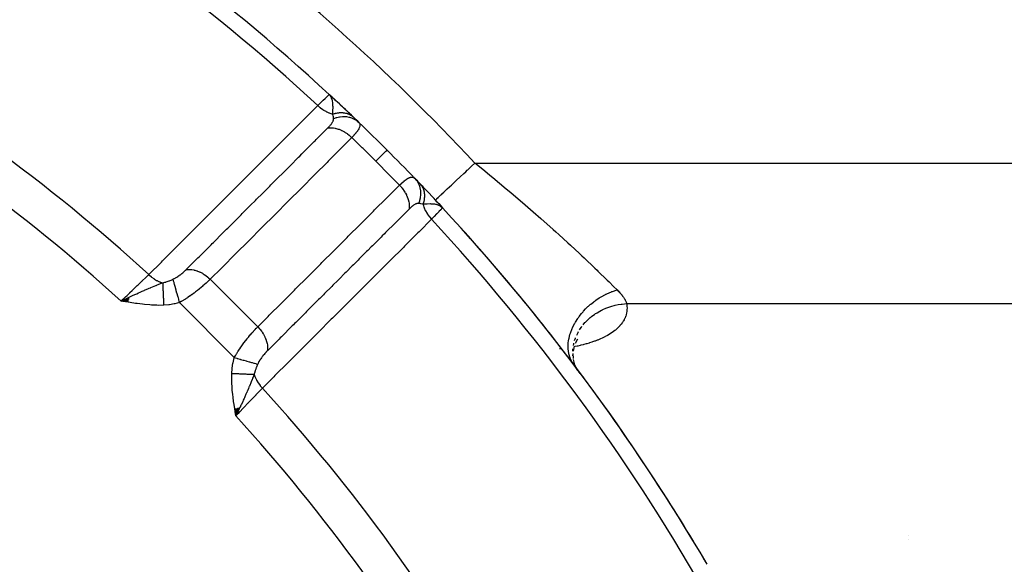
# Model space of a CAD drawing. Units: millimetres. Extents: x -303 to 494, y -360 to 360.
# Drawn here: x -181 to -145, y 26 to 46 of the extents above; entities that cross this region are included whole.
import ezdxf

# ---------------------------------------------------------------- set-up
doc = ezdxf.new("R2010")
doc.units = ezdxf.units.MM
doc.linetypes.add('DASHED', pattern=[9.652, 8.128, -1.524])
doc.layers.add('nevidi', color=4, linetype='DASHED')

msp = doc.modelspace()

# ---------------------------------------------------------------- linework, layer by layer
at = {"color": 2}
for p, q in [((-169.896, 43.291), (-169.894, 43.293)), ((-169.747, 43.156), (-169.894, 43.293)), ((-169.779, 43.184), (-169.894, 43.293)), ((-169.785, 43.188), (-169.894, 43.293)), ((-169.775, 43.177), (-169.894, 43.293)), ((-169.779, 43.179), (-169.894, 43.293)), ((-169.784, 43.182), (-169.894, 43.293)), ((-169.876, 43.274), (-169.894, 43.293)), ((-169.877, 43.274), (-169.894, 43.293)), ((-169.878, 43.275), (-169.894, 43.293)), ((-169.879, 43.275), (-169.894, 43.293)), ((-169.88, 43.276), (-169.886, 43.282)), ((-169.879, 43.275), (-169.884, 43.281)), ((-169.788, 43.185), (-169.874, 43.272)), ((-169.792, 43.188), (-169.871, 43.269)), ((-169.801, 43.193), (-169.865, 43.262)), ((-169.797, 43.19), (-169.863, 43.26)), ((-169.805, 43.195), (-169.859, 43.254)), ((-169.81, 43.197), (-169.853, 43.247)), ((-169.819, 43.202), (-169.848, 43.237)), ((-169.815, 43.2), (-169.846, 43.236)), ((-169.824, 43.204), (-169.834, 43.218)), ((-169.767, 43.171), (-169.775, 43.179)), ((-169.759, 43.165), (-169.767, 43.173)), ((-165.845, 39.254), (-165.707, 39.106)), ((-165.842, 39.25), (-165.707, 39.106)), ((-165.838, 39.247), (-165.707, 39.106)), ((-165.833, 39.242), (-165.707, 39.106)), ((-165.832, 39.238), (-165.707, 39.106)), ((-165.829, 39.234), (-165.707, 39.106)), ((-165.827, 39.229), (-165.707, 39.106)), ((-165.826, 39.232), (-165.707, 39.106)), ((-165.824, 39.232), (-165.707, 39.106)), ((-165.824, 39.225), (-165.707, 39.106)), ((-165.823, 39.229), (-165.707, 39.106)), ((-165.818, 39.217), (-165.707, 39.106)), ((-165.815, 39.212), (-165.707, 39.106)), ((-165.813, 39.208), (-165.707, 39.106)), ((-165.811, 39.211), (-165.707, 39.106)), ((-165.81, 39.204), (-165.707, 39.106)), ((-165.808, 39.199), (-165.707, 39.106)), ((-165.805, 39.195), (-165.707, 39.106)), ((-165.803, 39.19), (-165.707, 39.106)), ((-165.8, 39.186), (-165.764, 39.154)), ((-165.798, 39.181), (-165.775, 39.162)), ((-165.796, 39.176), (-165.784, 39.167)), ((-177.295, 35.789), (-177.587, 35.656)), ((-177.296, 35.781), (-177.587, 35.656)), ((-177.297, 35.773), (-177.587, 35.656)), ((-177.299, 35.765), (-177.587, 35.656)), ((-177.3, 35.757), (-177.587, 35.656)), ((-177.301, 35.749), (-177.587, 35.656)), ((-177.303, 35.741), (-177.587, 35.656)), ((-177.304, 35.732), (-177.587, 35.656)), ((-177.305, 35.724), (-177.587, 35.656)), ((-177.307, 35.716), (-177.587, 35.656)), ((-177.308, 35.708), (-177.587, 35.656)), ((-177.309, 35.7), (-177.587, 35.656)), ((-177.311, 35.692), (-177.587, 35.656)), ((-177.312, 35.683), (-177.587, 35.656)), ((-177.313, 35.675), (-177.587, 35.656)), ((-177.315, 35.667), (-177.587, 35.656)), ((-177.316, 35.659), (-177.587, 35.656)), ((-177.317, 35.651), (-177.587, 35.656)), ((-177.319, 35.642), (-177.587, 35.656)), ((-177.32, 35.634), (-177.587, 35.656)), ((-177.321, 35.626), (-177.587, 35.656)), ((-177.323, 35.618), (-177.587, 35.656)), ((-160.723, 34.247), (-160.803, 34.089)), ((-160.844, 33.984), (-160.88, 33.801)), ((-160.892, 33.718), (-160.882, 33.535)), ((-160.884, 33.498), (-160.829, 33.305)), ((-160.88, 33.501), (-160.879, 33.479)), ((-160.899, 33.376), (-160.793, 33.223)), ((-160.871, 33.404), (-160.801, 33.237)), ((-160.863, 33.348), (-160.793, 33.224)), ((-160.812, 33.248), (-160.807, 33.23)), ((-160.79, 33.219), (-160.745, 33.14)), ((-160.79, 33.218), (-160.719, 33.095)), ((-160.79, 33.211), (-160.777, 33.181)), ((-160.767, 33.161), (-160.759, 33.142)), ((-173.383, 31.677), (-173.344, 31.413)), ((-173.375, 31.678), (-173.344, 31.413)), ((-173.367, 31.68), (-173.344, 31.413)), ((-173.358, 31.681), (-173.344, 31.413)), ((-173.35, 31.682), (-173.344, 31.413)), ((-173.211, 31.705), (-173.344, 31.413)), ((-173.219, 31.704), (-173.344, 31.413)), ((-173.227, 31.703), (-173.344, 31.413)), ((-173.235, 31.701), (-173.344, 31.413)), ((-173.243, 31.7), (-173.344, 31.413)), ((-173.252, 31.699), (-173.344, 31.413)), ((-173.26, 31.697), (-173.344, 31.413)), ((-173.268, 31.696), (-173.344, 31.413)), ((-173.276, 31.695), (-173.344, 31.413)), ((-173.284, 31.693), (-173.344, 31.413)), ((-173.293, 31.692), (-173.344, 31.413)), ((-173.301, 31.69), (-173.344, 31.413)), ((-173.309, 31.689), (-173.344, 31.413)), ((-173.317, 31.688), (-173.344, 31.413)), ((-173.326, 31.686), (-173.344, 31.413)), ((-173.334, 31.685), (-173.344, 31.413)), ((-173.342, 31.684), (-173.344, 31.413)), ((-148.5, 26.999), (-148.5, 27)), ((-148.5, 26.842), (-148.5, 26.844))]:
    msp.add_line(p, q, dxfattribs=at)
for points in [[(-169.835, 43.219), (-169.846, 43.236), (-169.864, 43.261), (-169.875, 43.273)], [(-165.707, 39.106), (-165.764, 39.154), (-165.77, 39.158), (-165.794, 39.173)], [(-177.587, 35.656), (-177.382, 35.753), (-177.367, 35.761), (-177.294, 35.795)], [(-160.622, 32.972), (-160.627, 32.981), (-160.652, 33.018), (-160.657, 33.028), (-160.683, 33.066), (-160.689, 33.075), (-160.716, 33.114), (-160.722, 33.123), (-160.75, 33.163), (-160.752, 33.165), (-160.757, 33.173)], [(-173.22, 31.673), (-173.247, 31.618), (-173.286, 31.535), (-173.31, 31.486)]]:
    msp.add_lwpolyline(points, dxfattribs=at)
for start, end in [(47.23298, 59.65737), (46.09987, 47.23287), (46.92687, 47.07633), (46.3083, 46.9198), (46.61896, 46.82658), (46.46474, 46.58174), (46.08923, 46.3083), (46.09987, 46.3083), (45, 46.09987), (45, 45.03646), (43.90013, 45), (43.57364, 43.93835), (42.76713, 43.90013), (43.6917, 43.89312), (43.38557, 43.6917), (42.76713, 43.11584), (42.93392, 43.03697), (42.76713, 42.90542), (30.37266, 42.76713), (36.59178, 42.03432), (30.98637, 36.30153), (30.38099, 30.5689)]:
    msp.add_arc((-221.5, -12.5), 76, start, end, dxfattribs=at)
at = {"layer": 'nevidi', "color": 7, "linetype": 'Continuous'}
for p, q in [((-169.902, 43.286), (-169.896, 43.291)), ((-164.511, 40.757), (-135.5, 40.757)), ((-175.552, 37.498), (-175.551, 37.498)), ((-174.963, 37.07), (-174.946, 37.053)), ((-172.539, 34.705), (-174.295, 36.461)), ((-173.402, 33.568), (-175.432, 35.598)), ((-158.907, 35.561), (-135.5, 35.561)), ((-161.303, 33.896), (-161.304, 33.895)), ((-161.289, 33.897), (-161.292, 33.897)), ((-160.847, 33.967), (-160.849, 33.967)), ((-160.895, 33.631), (-160.897, 33.665)), ((-173.31, 31.486), (-173.344, 31.413))]:
    msp.add_line(p, q, dxfattribs=at)
for points in [[(-170.317, 42.886), (-170.268, 42.934), (-170.215, 42.985), (-170.209, 42.99), (-170.145, 43.052), (-170.119, 43.077), (-170.114, 43.081), (-170.045, 43.148), (-170.038, 43.154), (-170.034, 43.158), (-169.975, 43.215), (-169.972, 43.218), (-169.97, 43.221), (-169.93, 43.259), (-169.928, 43.261), (-169.92, 43.269), (-169.903, 43.285)], [(-169.764, 42.568), (-169.76, 42.637), (-169.759, 42.661), (-169.758, 42.695), (-169.757, 42.708), (-169.757, 42.714), (-169.757, 42.722), (-169.755, 42.79), (-169.755, 42.8), (-169.755, 42.834), (-169.755, 42.844), (-169.756, 42.863), (-169.757, 42.889), (-169.759, 42.934), (-169.76, 42.937), (-169.762, 42.965), (-169.763, 42.97), (-169.766, 43), (-169.774, 43.049), (-169.776, 43.062), (-169.777, 43.066), (-169.778, 43.071), (-169.785, 43.097), (-169.791, 43.12), (-169.806, 43.161), (-169.81, 43.172), (-169.814, 43.18), (-169.818, 43.189), (-169.827, 43.206)], [(-176.563, 36.635), (-176.099, 37.099), (-176.053, 37.145), (-175.567, 37.631), (-175.521, 37.678), (-175.036, 38.164), (-174.989, 38.21), (-174.504, 38.696), (-174.457, 38.743), (-173.972, 39.229), (-173.925, 39.275), (-173.44, 39.761), (-173.394, 39.807), (-172.908, 40.293), (-172.862, 40.34), (-172.376, 40.826), (-172.33, 40.872), (-171.844, 41.358), (-171.798, 41.404), (-171.312, 41.89), (-171.266, 41.937), (-170.78, 42.423), (-170.734, 42.469), (-170.317, 42.886)], [(-170.317, 42.886), (-170.315, 42.884), (-170.239, 42.817), (-170.226, 42.806), (-170.22, 42.801), (-170.212, 42.795), (-170.134, 42.738), (-170.119, 42.728), (-170.11, 42.722), (-170.102, 42.716), (-170.023, 42.67), (-170.008, 42.662), (-169.995, 42.656), (-169.986, 42.651), (-169.909, 42.616), (-169.894, 42.61), (-169.877, 42.603), (-169.868, 42.6), (-169.793, 42.576), (-169.778, 42.571), (-169.764, 42.568)], [(-169.764, 42.568), (-169.738, 42.577), (-169.736, 42.577), (-169.7, 42.588), (-169.698, 42.589), (-169.675, 42.595), (-169.673, 42.595), (-169.662, 42.598), (-169.659, 42.599), (-169.624, 42.606), (-169.621, 42.607), (-169.586, 42.613), (-169.583, 42.613), (-169.577, 42.614), (-169.575, 42.614), (-169.548, 42.618), (-169.545, 42.618), (-169.51, 42.621), (-169.508, 42.621), (-169.48, 42.623), (-169.478, 42.623), (-169.473, 42.623), (-169.471, 42.623), (-169.436, 42.623), (-169.434, 42.623), (-169.4, 42.621), (-169.398, 42.621), (-169.386, 42.62), (-169.385, 42.62), (-169.364, 42.618), (-169.362, 42.618), (-169.329, 42.613), (-169.327, 42.613), (-169.296, 42.607), (-169.295, 42.606), (-169.292, 42.606), (-169.261, 42.598), (-169.259, 42.597), (-169.228, 42.588), (-169.226, 42.587), (-169.211, 42.582), (-169.209, 42.582), (-169.196, 42.576), (-169.194, 42.576), (-169.165, 42.563), (-169.163, 42.562), (-169.134, 42.548), (-169.133, 42.547), (-169.132, 42.547), (-169.13, 42.546), (-169.105, 42.532), (-169.104, 42.531), (-169.077, 42.515), (-169.076, 42.513), (-169.06, 42.502), (-169.058, 42.501), (-169.05, 42.495), (-169.049, 42.494), (-169.025, 42.475), (-169.023, 42.473), (-169.001, 42.453)], [(-169.943, 42.058), (-169.926, 42.075), (-169.924, 42.077), (-169.92, 42.082), (-169.904, 42.098), (-169.902, 42.1), (-169.884, 42.12), (-169.882, 42.123), (-169.864, 42.143), (-169.862, 42.145), (-169.846, 42.165), (-169.844, 42.167), (-169.828, 42.187), (-169.827, 42.189), (-169.812, 42.208), (-169.811, 42.21), (-169.798, 42.229), (-169.796, 42.231), (-169.784, 42.249), (-169.783, 42.251), (-169.772, 42.269), (-169.771, 42.271), (-169.762, 42.288), (-169.762, 42.288), (-169.761, 42.29), (-169.753, 42.307), (-169.753, 42.309), (-169.746, 42.325), (-169.746, 42.327), (-169.741, 42.342), (-169.74, 42.344), (-169.737, 42.355), (-169.736, 42.359), (-169.736, 42.361), (-169.734, 42.376), (-169.734, 42.378), (-169.733, 42.392), (-169.733, 42.393), (-169.734, 42.403), (-169.734, 42.406)], [(-169.734, 42.406), (-169.742, 42.47), (-169.743, 42.478), (-169.745, 42.485), (-169.747, 42.496), (-169.763, 42.562), (-169.764, 42.568)], [(-169.734, 42.406), (-169.723, 42.41), (-169.632, 42.441), (-169.631, 42.441), (-169.63, 42.441), (-169.609, 42.447), (-169.517, 42.467), (-169.515, 42.467), (-169.514, 42.467), (-169.493, 42.47), (-169.401, 42.479), (-169.399, 42.479), (-169.399, 42.479), (-169.377, 42.48), (-169.287, 42.477), (-169.285, 42.476), (-169.284, 42.476), (-169.263, 42.474), (-169.175, 42.46), (-169.173, 42.459), (-169.173, 42.459), (-169.152, 42.454), (-169.069, 42.428), (-169.067, 42.428), (-169.067, 42.428), (-169.047, 42.42), (-168.969, 42.384), (-168.967, 42.383), (-168.967, 42.382), (-168.949, 42.372), (-168.878, 42.326), (-168.876, 42.325), (-168.876, 42.325), (-168.859, 42.312), (-168.801, 42.262)], [(-168.801, 42.262), (-168.79, 42.249), (-168.788, 42.248), (-168.776, 42.231), (-168.775, 42.229), (-168.767, 42.211), (-168.767, 42.211), (-168.766, 42.209), (-168.765, 42.205), (-168.761, 42.189), (-168.76, 42.187), (-168.759, 42.165), (-168.759, 42.163), (-168.76, 42.143), (-168.76, 42.14), (-168.76, 42.138), (-168.762, 42.131), (-168.765, 42.113), (-168.766, 42.11), (-168.774, 42.084), (-168.776, 42.081), (-168.784, 42.062), (-168.787, 42.053), (-168.789, 42.05), (-168.793, 42.042), (-168.804, 42.021), (-168.806, 42.017), (-168.825, 41.986), (-168.827, 41.982), (-168.838, 41.964), (-168.849, 41.949), (-168.851, 41.945), (-168.856, 41.938), (-168.877, 41.911), (-168.88, 41.907), (-168.908, 41.87), (-168.911, 41.866), (-168.923, 41.852), (-168.942, 41.829), (-168.946, 41.825), (-168.95, 41.82), (-168.98, 41.785), (-168.984, 41.781), (-169.021, 41.74), (-169.025, 41.736), (-169.036, 41.725), (-169.061, 41.698)], [(-175.178, 36.821), (-174.797, 37.203), (-174.749, 37.25), (-174.749, 37.251), (-174.707, 37.293), (-174.31, 37.689), (-174.263, 37.737), (-174.218, 37.782), (-174.175, 37.825), (-173.824, 38.176), (-173.777, 38.223), (-173.687, 38.313), (-173.643, 38.357), (-173.338, 38.663), (-173.29, 38.71), (-173.155, 38.845), (-173.111, 38.889), (-172.851, 39.149), (-172.804, 39.197), (-172.624, 39.376), (-172.579, 39.421), (-172.364, 39.636), (-172.317, 39.683), (-172.093, 39.907), (-172.047, 39.954), (-171.878, 40.123), (-171.831, 40.17), (-171.561, 40.439), (-171.515, 40.486), (-171.392, 40.609), (-171.344, 40.656), (-171.03, 40.971), (-170.983, 41.018), (-170.905, 41.095), (-170.858, 41.143), (-170.499, 41.502), (-170.451, 41.55), (-170.419, 41.582), (-170.372, 41.63), (-169.968, 42.033), (-169.943, 42.058)], [(-169.943, 42.058), (-169.941, 42.059), (-169.874, 42.064), (-169.855, 42.064), (-169.843, 42.064), (-169.774, 42.06), (-169.754, 42.058), (-169.742, 42.057), (-169.671, 42.044), (-169.65, 42.04), (-169.638, 42.037), (-169.565, 42.016), (-169.545, 42.009), (-169.532, 42.005), (-169.46, 41.976), (-169.44, 41.966), (-169.428, 41.96), (-169.357, 41.923), (-169.337, 41.912), (-169.325, 41.905), (-169.256, 41.86), (-169.237, 41.847), (-169.226, 41.839), (-169.16, 41.788), (-169.142, 41.773), (-169.131, 41.763), (-169.07, 41.707), (-169.061, 41.698)], [(-169.061, 41.698), (-169.443, 41.317), (-169.49, 41.269), (-169.929, 40.83), (-169.976, 40.783), (-170.415, 40.344), (-170.462, 40.296), (-170.901, 39.857), (-170.949, 39.81), (-171.388, 39.371), (-171.435, 39.323), (-171.874, 38.884), (-171.921, 38.837), (-172.36, 38.397), (-172.407, 38.35), (-172.846, 37.911), (-172.894, 37.863), (-173.333, 37.424), (-173.38, 37.377), (-173.819, 36.938), (-173.866, 36.89), (-174.295, 36.461)], [(-168.174, 40.826), (-168.645, 41.292), (-168.678, 41.325), (-169.061, 41.698)], [(-168.174, 40.826), (-168.06, 40.94), (-168.057, 40.943), (-168.055, 40.945), (-167.954, 41.046), (-167.951, 41.049), (-167.949, 41.051), (-167.869, 41.131), (-167.868, 41.132), (-167.866, 41.134), (-167.808, 41.192), (-167.807, 41.193), (-167.806, 41.194), (-167.772, 41.228), (-167.771, 41.229), (-167.77, 41.23), (-167.76, 41.24)], [(-167.302, 39.939), (-167.642, 40.288), (-167.675, 40.322), (-168.152, 40.804), (-168.174, 40.826)], [(-165.973, 39.391), (-165.969, 39.395), (-165.968, 39.396), (-165.961, 39.402), (-165.951, 39.412), (-165.948, 39.414), (-165.923, 39.438), (-165.918, 39.442), (-165.914, 39.446), (-165.872, 39.485), (-165.866, 39.491), (-165.86, 39.497), (-165.812, 39.542), (-165.804, 39.548), (-165.772, 39.579), (-165.738, 39.61), (-165.73, 39.618), (-165.662, 39.682), (-165.653, 39.69), (-165.643, 39.699), (-165.556, 39.781), (-165.545, 39.791), (-165.531, 39.804), (-165.448, 39.881), (-165.436, 39.893), (-165.382, 39.943), (-165.331, 39.991), (-165.318, 40.003), (-165.217, 40.098), (-165.206, 40.108), (-165.192, 40.121), (-165.073, 40.232), (-165.059, 40.245), (-165.039, 40.263), (-164.935, 40.36), (-164.92, 40.375), (-164.852, 40.438), (-164.793, 40.493), (-164.778, 40.508), (-164.659, 40.619), (-164.648, 40.629), (-164.632, 40.644), (-164.511, 40.757)], [(-164.511, 40.757), (-164.471, 40.725), (-164.151, 40.466), (-163.958, 40.308), (-163.853, 40.222), (-163.352, 39.805), (-163.248, 39.719), (-163.176, 39.658), (-162.758, 39.302), (-162.657, 39.215), (-162.26, 38.87), (-162.178, 38.798), (-162.08, 38.711), (-161.614, 38.296), (-161.519, 38.211), (-161.414, 38.116), (-161.074, 37.806), (-160.984, 37.723), (-160.648, 37.411), (-160.562, 37.331), (-160.477, 37.25), (-160.078, 36.871), (-159.998, 36.794), (-159.97, 36.768), (-159.627, 36.435), (-159.553, 36.363), (-159.386, 36.198), (-159.259, 36.073)], [(-167.302, 39.939), (-167.266, 39.973), (-167.261, 39.977), (-167.218, 40.017), (-167.213, 40.021), (-167.213, 40.021), (-167.18, 40.05), (-167.172, 40.057), (-167.167, 40.061), (-167.127, 40.094), (-167.123, 40.098), (-167.09, 40.123), (-167.085, 40.127), (-167.081, 40.13), (-167.062, 40.144), (-167.044, 40.156), (-167.04, 40.158), (-167.006, 40.181), (-167.002, 40.183), (-166.98, 40.196), (-166.97, 40.201), (-166.966, 40.203), (-166.958, 40.207), (-166.936, 40.217), (-166.933, 40.219), (-166.904, 40.23), (-166.901, 40.231), (-166.884, 40.235), (-166.874, 40.238), (-166.871, 40.238), (-166.869, 40.238), (-166.846, 40.241), (-166.844, 40.241), (-166.821, 40.241), (-166.818, 40.24), (-166.803, 40.237), (-166.797, 40.236), (-166.795, 40.235), (-166.795, 40.235), (-166.775, 40.227), (-166.773, 40.226), (-166.755, 40.214), (-166.753, 40.213), (-166.738, 40.199)], [(-166.738, 40.199), (-166.732, 40.192), (-166.677, 40.126), (-166.675, 40.124), (-166.664, 40.108), (-166.618, 40.034), (-166.617, 40.033), (-166.608, 40.015), (-166.573, 39.935), (-166.572, 39.933), (-166.565, 39.914), (-166.541, 39.829), (-166.541, 39.827), (-166.537, 39.807), (-166.524, 39.718), (-166.524, 39.715), (-166.522, 39.695), (-166.521, 39.603), (-166.521, 39.601), (-166.522, 39.58), (-166.533, 39.487), (-166.533, 39.485), (-166.537, 39.464), (-166.558, 39.371), (-166.559, 39.369), (-166.565, 39.348), (-166.594, 39.266)], [(-172.539, 34.705), (-172.157, 35.087), (-172.11, 35.134), (-171.671, 35.573), (-171.623, 35.62), (-171.184, 36.059), (-171.137, 36.106), (-170.697, 36.545), (-170.65, 36.592), (-170.211, 37.031), (-170.163, 37.079), (-169.724, 37.518), (-169.677, 37.565), (-169.238, 38.004), (-169.19, 38.051), (-168.751, 38.49), (-168.704, 38.537), (-168.265, 38.976), (-168.217, 39.024), (-167.778, 39.463), (-167.731, 39.51), (-167.302, 39.939)], [(-167.302, 39.939), (-167.3, 39.937), (-167.242, 39.875), (-167.227, 39.858), (-167.218, 39.847), (-167.166, 39.781), (-167.153, 39.763), (-167.145, 39.751), (-167.099, 39.682), (-167.088, 39.663), (-167.081, 39.651), (-167.043, 39.579), (-167.034, 39.56), (-167.028, 39.548), (-166.998, 39.474), (-166.991, 39.455), (-166.987, 39.443), (-166.965, 39.369), (-166.96, 39.35), (-166.957, 39.337), (-166.944, 39.265), (-166.942, 39.246), (-166.94, 39.234), (-166.936, 39.163), (-166.936, 39.145), (-166.936, 39.133), (-166.941, 39.065), (-166.942, 39.057)], [(-166.547, 39.999), (-166.531, 39.982), (-166.53, 39.981), (-166.51, 39.957), (-166.509, 39.955), (-166.498, 39.94), (-166.497, 39.939), (-166.49, 39.93), (-166.489, 39.928), (-166.472, 39.902), (-166.471, 39.9), (-166.456, 39.873), (-166.455, 39.871), (-166.453, 39.868), (-166.452, 39.866), (-166.44, 39.843), (-166.439, 39.841), (-166.427, 39.812), (-166.426, 39.81), (-166.418, 39.789), (-166.417, 39.787), (-166.415, 39.78), (-166.414, 39.778), (-166.404, 39.747), (-166.404, 39.745), (-166.395, 39.713), (-166.395, 39.711), (-166.393, 39.703), (-166.393, 39.701), (-166.388, 39.678), (-166.388, 39.676), (-166.383, 39.643), (-166.383, 39.641), (-166.38, 39.613), (-166.38, 39.611), (-166.379, 39.607), (-166.379, 39.605), (-166.377, 39.571), (-166.377, 39.568), (-166.377, 39.534), (-166.377, 39.531), (-166.377, 39.519), (-166.377, 39.517), (-166.378, 39.496), (-166.378, 39.494), (-166.381, 39.458), (-166.382, 39.456), (-166.386, 39.422), (-166.386, 39.42), (-166.386, 39.42), (-166.387, 39.418), (-166.393, 39.382), (-166.393, 39.38), (-166.401, 39.344), (-166.401, 39.341), (-166.405, 39.324), (-166.406, 39.322), (-166.41, 39.305), (-166.411, 39.303), (-166.422, 39.267), (-166.423, 39.264), (-166.432, 39.236)], [(-166.942, 39.057), (-167.323, 38.676), (-167.371, 38.628), (-167.402, 38.597), (-167.45, 38.549), (-167.81, 38.189), (-167.857, 38.142), (-167.935, 38.064), (-167.982, 38.017), (-168.296, 37.703), (-168.344, 37.656), (-168.468, 37.531), (-168.514, 37.485), (-168.783, 37.216), (-168.83, 37.169), (-169, 36.999), (-169.046, 36.953), (-169.27, 36.73), (-169.317, 36.683), (-169.533, 36.467), (-169.579, 36.421), (-169.756, 36.244), (-169.803, 36.196), (-170.066, 35.934), (-170.111, 35.889), (-170.243, 35.757), (-170.29, 35.71), (-170.599, 35.402), (-170.643, 35.357), (-170.729, 35.271), (-170.777, 35.223), (-171.132, 34.869), (-171.175, 34.825), (-171.216, 34.784), (-171.263, 34.737), (-171.665, 34.336), (-171.703, 34.297), (-171.707, 34.293), (-171.75, 34.251), (-172.179, 33.822)], [(-166.594, 39.266), (-166.606, 39.267), (-166.607, 39.267), (-166.622, 39.266), (-166.624, 39.266), (-166.64, 39.264), (-166.641, 39.263), (-166.645, 39.263), (-166.658, 39.259), (-166.659, 39.259), (-166.676, 39.253), (-166.678, 39.253), (-166.696, 39.246), (-166.697, 39.245), (-166.716, 39.236), (-166.717, 39.235), (-166.736, 39.225), (-166.738, 39.223), (-166.757, 39.212), (-166.759, 39.21), (-166.779, 39.197), (-166.781, 39.196), (-166.801, 39.181), (-166.803, 39.18), (-166.824, 39.164), (-166.826, 39.162), (-166.847, 39.145), (-166.849, 39.143), (-166.871, 39.124), (-166.873, 39.122), (-166.895, 39.102), (-166.897, 39.1), (-166.918, 39.08), (-166.919, 39.079), (-166.921, 39.077), (-166.942, 39.057)], [(-166.432, 39.236), (-166.433, 39.236), (-166.507, 39.254), (-166.515, 39.255), (-166.53, 39.258), (-166.567, 39.263), (-166.588, 39.266), (-166.594, 39.266)], [(-165.794, 39.173), (-165.811, 39.182), (-165.839, 39.194), (-165.875, 39.207), (-165.889, 39.211), (-165.904, 39.216), (-165.929, 39.222), (-165.951, 39.226), (-165.998, 39.234), (-166.031, 39.238), (-166.035, 39.238), (-166.111, 39.243), (-166.133, 39.244), (-166.156, 39.245), (-166.167, 39.245), (-166.272, 39.244), (-166.278, 39.243), (-166.292, 39.243), (-166.305, 39.242), (-166.408, 39.237), (-166.432, 39.236)], [(-166.432, 39.236), (-166.431, 39.232), (-166.429, 39.222), (-166.397, 39.123), (-166.396, 39.121), (-166.393, 39.114), (-166.39, 39.106), (-166.345, 39.006), (-166.344, 39.005), (-166.34, 38.996), (-166.338, 38.992), (-166.281, 38.895), (-166.278, 38.89), (-166.273, 38.881), (-166.272, 38.88), (-166.205, 38.787), (-166.199, 38.78), (-166.194, 38.774), (-166.193, 38.772), (-166.118, 38.687), (-166.114, 38.683)], [(-165.707, 39.105), (-165.715, 39.097), (-165.716, 39.096), (-165.722, 39.09), (-165.741, 39.07), (-165.743, 39.068), (-165.763, 39.047), (-165.785, 39.025), (-165.787, 39.022), (-165.829, 38.979), (-165.846, 38.962), (-165.849, 38.958), (-165.919, 38.886), (-165.923, 38.881), (-165.928, 38.876), (-166.015, 38.785), (-166.021, 38.78), (-166.031, 38.769), (-166.114, 38.683)], [(-166.114, 38.683), (-166.577, 38.22), (-166.624, 38.173), (-167.11, 37.688), (-167.156, 37.642), (-167.642, 37.156), (-167.688, 37.11), (-168.174, 36.624), (-168.221, 36.578), (-168.707, 36.092), (-168.753, 36.046), (-169.239, 35.56), (-169.285, 35.514), (-169.771, 35.028), (-169.818, 34.982), (-170.304, 34.496), (-170.35, 34.45), (-170.836, 33.964), (-170.882, 33.918), (-171.369, 33.433), (-171.415, 33.386), (-171.901, 32.901), (-171.947, 32.854), (-172.365, 32.437)], [(-175.674, 36.463), (-175.651, 36.473), (-175.648, 36.475), (-175.619, 36.489), (-175.616, 36.491), (-175.587, 36.506), (-175.584, 36.508), (-175.582, 36.51), (-175.556, 36.524), (-175.553, 36.526), (-175.524, 36.544), (-175.521, 36.546), (-175.492, 36.564), (-175.489, 36.566), (-175.461, 36.585), (-175.458, 36.587), (-175.43, 36.607), (-175.427, 36.609), (-175.4, 36.629), (-175.397, 36.632), (-175.369, 36.653), (-175.366, 36.655), (-175.339, 36.676), (-175.336, 36.679), (-175.31, 36.7), (-175.307, 36.703), (-175.282, 36.725), (-175.279, 36.727), (-175.254, 36.749), (-175.251, 36.752), (-175.242, 36.76), (-175.227, 36.774), (-175.225, 36.776), (-175.201, 36.799), (-175.199, 36.801), (-175.178, 36.821)], [(-175.178, 36.821), (-175.17, 36.822), (-175.102, 36.827), (-175.091, 36.827), (-175.072, 36.827), (-175.001, 36.823), (-174.989, 36.822), (-174.97, 36.819), (-174.898, 36.806), (-174.885, 36.803), (-174.866, 36.799), (-174.792, 36.777), (-174.78, 36.773), (-174.76, 36.766), (-174.687, 36.735), (-174.674, 36.73), (-174.655, 36.721), (-174.583, 36.682), (-174.571, 36.675), (-174.552, 36.664), (-174.483, 36.619), (-174.471, 36.61), (-174.453, 36.597), (-174.387, 36.545), (-174.376, 36.536), (-174.359, 36.521), (-174.297, 36.463), (-174.295, 36.461)], [(-177.587, 35.656), (-177.566, 35.676), (-177.432, 35.803), (-177.423, 35.812), (-177.368, 35.865), (-177.269, 35.96), (-177.26, 35.968), (-177.174, 36.05), (-177.11, 36.112), (-177.102, 36.12), (-176.988, 36.228), (-176.957, 36.258), (-176.949, 36.266), (-176.814, 36.395), (-176.812, 36.397), (-176.804, 36.404), (-176.678, 36.525), (-176.671, 36.532), (-176.653, 36.548), (-176.563, 36.635)], [(-176.563, 36.635), (-176.559, 36.632), (-176.479, 36.562), (-176.472, 36.556), (-176.471, 36.556), (-176.458, 36.545), (-176.378, 36.487), (-176.371, 36.482), (-176.365, 36.478), (-176.351, 36.469), (-176.272, 36.423), (-176.264, 36.419), (-176.254, 36.413), (-176.239, 36.406), (-176.163, 36.37), (-176.155, 36.367), (-176.14, 36.361), (-176.125, 36.355), (-176.052, 36.331), (-176.05, 36.33)], [(-176.05, 36.33), (-176.006, 36.341), (-175.967, 36.352), (-175.939, 36.361), (-175.926, 36.365), (-175.811, 36.405), (-175.801, 36.409), (-175.798, 36.41), (-175.714, 36.445), (-175.682, 36.459), (-175.674, 36.463)], [(-175.674, 36.463), (-175.662, 36.42), (-175.658, 36.409), (-175.658, 36.406), (-175.642, 36.35), (-175.638, 36.336), (-175.638, 36.334), (-175.619, 36.269), (-175.615, 36.252), (-175.614, 36.249), (-175.593, 36.176), (-175.588, 36.158), (-175.587, 36.155), (-175.565, 36.074), (-175.559, 36.055), (-175.558, 36.051), (-175.534, 35.965), (-175.528, 35.944), (-175.527, 35.94), (-175.502, 35.85), (-175.496, 35.828), (-175.495, 35.824), (-175.469, 35.73), (-175.462, 35.708), (-175.461, 35.704), (-175.435, 35.609), (-175.432, 35.598)], [(-174.295, 36.461), (-174.331, 36.425), (-174.336, 36.42), (-174.346, 36.411), (-174.384, 36.374), (-174.39, 36.37), (-174.44, 36.323), (-174.446, 36.318), (-174.499, 36.27), (-174.505, 36.265), (-174.56, 36.216), (-174.567, 36.211), (-174.625, 36.162), (-174.631, 36.156), (-174.686, 36.111), (-174.692, 36.107), (-174.698, 36.101), (-174.761, 36.052), (-174.767, 36.046), (-174.831, 35.997), (-174.838, 35.992), (-174.887, 35.955), (-174.903, 35.943), (-174.91, 35.938), (-174.977, 35.889), (-174.984, 35.884), (-175.052, 35.837), (-175.059, 35.832), (-175.107, 35.799), (-175.128, 35.785), (-175.135, 35.78), (-175.205, 35.735), (-175.212, 35.73), (-175.282, 35.686), (-175.29, 35.681), (-175.342, 35.65), (-175.36, 35.639), (-175.368, 35.635), (-175.432, 35.598)], [(-177.294, 35.795), (-177.236, 35.823), (-177.162, 35.857), (-177.077, 35.897), (-177.045, 35.911), (-177.008, 35.929), (-176.943, 35.958), (-176.886, 35.984), (-176.802, 36.022), (-176.736, 36.051), (-176.721, 36.057), (-176.569, 36.122), (-176.543, 36.133), (-176.497, 36.152), (-176.483, 36.158), (-176.305, 36.231), (-176.288, 36.238), (-176.27, 36.245), (-176.25, 36.252), (-176.088, 36.316), (-176.05, 36.33)], [(-176.05, 36.33), (-176.049, 36.311), (-176.049, 36.31), (-176.048, 36.285), (-176.048, 36.283), (-176.048, 36.272), (-176.048, 36.27), (-176.047, 36.257), (-176.047, 36.255), (-176.046, 36.228), (-176.046, 36.226), (-176.045, 36.198), (-176.045, 36.197), (-176.044, 36.196), (-176.044, 36.194), (-176.043, 36.166), (-176.043, 36.164), (-176.042, 36.133), (-176.042, 36.131), (-176.041, 36.113), (-176.041, 36.11), (-176.04, 36.099), (-176.04, 36.097), (-176.039, 36.064), (-176.039, 36.061), (-176.037, 36.027), (-176.037, 36.025), (-176.037, 36.022), (-176.037, 36.019), (-176.036, 35.99), (-176.036, 35.988), (-176.034, 35.952), (-176.034, 35.949), (-176.033, 35.925), (-176.033, 35.921), (-176.032, 35.913), (-176.032, 35.91), (-176.031, 35.873), (-176.031, 35.87), (-176.029, 35.832), (-176.029, 35.83), (-176.029, 35.822), (-176.028, 35.819), (-176.027, 35.791), (-176.027, 35.788), (-176.025, 35.749), (-176.025, 35.747), (-176.024, 35.715), (-176.024, 35.712), (-176.024, 35.707), (-176.024, 35.704), (-176.022, 35.665), (-176.022, 35.662), (-176.02, 35.622), (-176.02, 35.619), (-176.019, 35.606), (-176.019, 35.602), (-176.018, 35.579), (-176.018, 35.576), (-176.016, 35.535), (-176.016, 35.533), (-176.015, 35.503)], [(-160.855, 33.306), (-160.916, 33.396), (-160.928, 33.418), (-160.938, 33.436), (-160.948, 33.454), (-160.989, 33.546), (-160.998, 33.57), (-161.012, 33.61), (-161.018, 33.629), (-161.039, 33.709), (-161.044, 33.734), (-161.055, 33.799), (-161.058, 33.82), (-161.064, 33.882), (-161.066, 33.909), (-161.068, 34), (-161.067, 34.022), (-161.065, 34.065), (-161.063, 34.093), (-161.049, 34.21), (-161.045, 34.233), (-161.041, 34.253), (-161.035, 34.282), (-160.999, 34.426), (-160.993, 34.445), (-160.991, 34.449), (-160.983, 34.474), (-160.921, 34.638), (-160.919, 34.643), (-160.908, 34.666), (-160.908, 34.667), (-160.826, 34.829), (-160.81, 34.858), (-160.797, 34.88), (-160.71, 35.016), (-160.691, 35.043), (-160.675, 35.066), (-160.658, 35.088), (-160.574, 35.196), (-160.552, 35.222), (-160.514, 35.265), (-160.496, 35.286), (-160.42, 35.366), (-160.396, 35.391), (-160.333, 35.452), (-160.312, 35.471), (-160.25, 35.525), (-160.224, 35.548), (-160.133, 35.621), (-160.11, 35.639), (-160.067, 35.67), (-160.039, 35.691), (-159.917, 35.772), (-159.893, 35.787), (-159.873, 35.8), (-159.843, 35.817), (-159.69, 35.901), (-159.67, 35.911), (-159.665, 35.913), (-159.639, 35.926), (-159.462, 36.004), (-159.456, 36.006), (-159.431, 36.016), (-159.43, 36.016), (-159.259, 36.073)], [(-159.259, 36.073), (-159.258, 36.071), (-159.226, 36.04), (-159.219, 36.032), (-159.189, 36.001), (-159.182, 35.993), (-159.153, 35.962), (-159.147, 35.954), (-159.12, 35.923), (-159.113, 35.916), (-159.088, 35.885), (-159.082, 35.878), (-159.058, 35.847), (-159.053, 35.84), (-159.03, 35.809), (-159.025, 35.802), (-159.005, 35.772), (-159, 35.765), (-158.982, 35.735), (-158.978, 35.727), (-158.969, 35.712), (-158.961, 35.698), (-158.958, 35.691), (-158.943, 35.661), (-158.94, 35.654), (-158.928, 35.625), (-158.925, 35.619), (-158.915, 35.59), (-158.913, 35.583), (-158.907, 35.561)], [(-176.015, 35.503), (-176.197, 35.499), (-176.263, 35.5), (-176.461, 35.507), (-176.528, 35.512), (-176.724, 35.529), (-176.794, 35.537), (-176.988, 35.561), (-177.059, 35.571), (-177.254, 35.6), (-177.324, 35.612), (-177.518, 35.644), (-177.587, 35.656)], [(-175.432, 35.598), (-175.603, 35.556), (-175.622, 35.552), (-175.801, 35.522), (-175.82, 35.519), (-176.002, 35.503), (-176.015, 35.503)], [(-158.907, 35.561), (-158.902, 35.53), (-158.9, 35.518), (-158.895, 35.469), (-158.894, 35.456), (-158.891, 35.407), (-158.891, 35.394), (-158.892, 35.346), (-158.893, 35.333), (-158.898, 35.284), (-158.899, 35.272), (-158.907, 35.223), (-158.91, 35.211), (-158.921, 35.162), (-158.925, 35.149), (-158.94, 35.101), (-158.944, 35.088), (-158.963, 35.04), (-158.969, 35.028), (-158.992, 34.98), (-158.998, 34.968), (-159.025, 34.921), (-159.032, 34.909), (-159.062, 34.862), (-159.071, 34.85), (-159.105, 34.805), (-159.114, 34.793), (-159.152, 34.748), (-159.162, 34.737), (-159.204, 34.693), (-159.215, 34.682), (-159.261, 34.639), (-159.273, 34.628), (-159.322, 34.585), (-159.336, 34.574), (-159.389, 34.533), (-159.403, 34.523), (-159.46, 34.482), (-159.476, 34.472), (-159.536, 34.434), (-159.552, 34.424), (-159.615, 34.387), (-159.632, 34.377), (-159.698, 34.342), (-159.716, 34.333), (-159.785, 34.298), (-159.804, 34.29), (-159.876, 34.257), (-159.895, 34.249), (-159.97, 34.217), (-159.99, 34.209), (-160.068, 34.179), (-160.089, 34.172), (-160.169, 34.144), (-160.19, 34.137), (-160.273, 34.11), (-160.294, 34.103), (-160.379, 34.078), (-160.401, 34.072), (-160.487, 34.049), (-160.509, 34.043), (-160.597, 34.021), (-160.62, 34.016), (-160.709, 33.996), (-160.733, 33.991), (-160.824, 33.972), (-160.844, 33.968)], [(-160.517, 34.774), (-160.444, 34.859), (-160.426, 34.879), (-160.401, 34.905), (-160.364, 34.943), (-160.28, 35.02), (-160.25, 35.046), (-160.221, 35.069), (-160.189, 35.095), (-160.096, 35.163), (-160.052, 35.193), (-160.021, 35.214), (-159.997, 35.228), (-159.895, 35.287), (-159.836, 35.318), (-159.802, 35.335), (-159.788, 35.341), (-159.68, 35.389), (-159.604, 35.419), (-159.568, 35.432), (-159.567, 35.432), (-159.453, 35.469), (-159.361, 35.494), (-159.335, 35.5), (-159.324, 35.503), (-159.219, 35.525), (-159.111, 35.542), (-159.098, 35.544), (-159.073, 35.547), (-158.98, 35.556), (-158.907, 35.561)], [(-173.402, 33.568), (-173.367, 33.629), (-173.362, 33.637), (-173.35, 33.658), (-173.318, 33.711), (-173.313, 33.719), (-173.267, 33.793), (-173.262, 33.801), (-173.214, 33.874), (-173.208, 33.882), (-173.201, 33.893), (-173.159, 33.955), (-173.153, 33.963), (-173.103, 34.035), (-173.097, 34.042), (-173.045, 34.113), (-173.045, 34.113), (-173.04, 34.121), (-172.987, 34.19), (-172.982, 34.197), (-172.929, 34.264), (-172.923, 34.271), (-172.889, 34.314), (-172.871, 34.336), (-172.865, 34.342), (-172.813, 34.405), (-172.808, 34.412), (-172.756, 34.472), (-172.75, 34.478), (-172.735, 34.495), (-172.699, 34.536), (-172.693, 34.542), (-172.643, 34.597), (-172.637, 34.603), (-172.589, 34.654), (-172.588, 34.655), (-172.583, 34.66), (-172.539, 34.705)], [(-172.539, 34.705), (-172.532, 34.699), (-172.473, 34.635), (-172.464, 34.624), (-172.451, 34.608), (-172.398, 34.541), (-172.39, 34.529), (-172.378, 34.512), (-172.332, 34.441), (-172.325, 34.429), (-172.315, 34.411), (-172.276, 34.338), (-172.27, 34.326), (-172.262, 34.307), (-172.232, 34.233), (-172.227, 34.22), (-172.221, 34.202), (-172.2, 34.127), (-172.197, 34.115), (-172.193, 34.097), (-172.18, 34.023), (-172.178, 34.011), (-172.177, 33.993), (-172.173, 33.921), (-172.173, 33.909), (-172.173, 33.892), (-172.179, 33.824), (-172.179, 33.822)], [(-160.646, 34.593), (-160.585, 34.684), (-160.577, 34.695), (-160.556, 34.724)], [(-160.828, 34.198), (-160.797, 34.289), (-160.793, 34.298)], [(-160.751, 34.4), (-160.702, 34.496), (-160.702, 34.497), (-160.685, 34.528)], [(-161.305, 33.895), (-161.317, 33.894), (-161.384, 33.886)], [(-160.896, 33.807), (-160.894, 33.852), (-160.891, 33.886)], [(-160.873, 34.012), (-160.861, 34.072), (-160.856, 34.094), (-160.853, 34.105)], [(-173.497, 32.985), (-173.483, 33.16), (-173.481, 33.18), (-173.452, 33.359), (-173.448, 33.378), (-173.405, 33.556), (-173.402, 33.568)], [(-173.402, 33.568), (-173.313, 33.543), (-173.292, 33.538), (-173.292, 33.538), (-173.288, 33.537), (-173.193, 33.51), (-173.172, 33.504), (-173.172, 33.504), (-173.169, 33.503), (-173.076, 33.477), (-173.056, 33.472), (-173.056, 33.472), (-173.053, 33.471), (-172.964, 33.446), (-172.946, 33.441), (-172.945, 33.441), (-172.942, 33.44), (-172.859, 33.416), (-172.842, 33.412), (-172.842, 33.412), (-172.839, 33.411), (-172.763, 33.39), (-172.748, 33.385), (-172.748, 33.385), (-172.745, 33.385), (-172.677, 33.366), (-172.664, 33.362), (-172.664, 33.362), (-172.662, 33.361), (-172.603, 33.345), (-172.592, 33.342), (-172.591, 33.342), (-172.59, 33.341), (-172.541, 33.328), (-172.537, 33.326)], [(-172.179, 33.822), (-172.196, 33.804), (-172.198, 33.802), (-172.201, 33.8), (-172.225, 33.775), (-172.227, 33.772), (-172.24, 33.758), (-172.251, 33.746), (-172.253, 33.743), (-172.277, 33.716), (-172.28, 33.713), (-172.303, 33.686), (-172.305, 33.683), (-172.328, 33.655), (-172.331, 33.652), (-172.353, 33.623), (-172.356, 33.62), (-172.378, 33.591), (-172.38, 33.588), (-172.402, 33.558), (-172.404, 33.555), (-172.425, 33.525), (-172.427, 33.522), (-172.432, 33.514), (-172.446, 33.492), (-172.449, 33.488), (-172.467, 33.458), (-172.469, 33.455), (-172.487, 33.424), (-172.489, 33.421), (-172.491, 33.418), (-172.506, 33.391), (-172.507, 33.387), (-172.523, 33.357), (-172.524, 33.354), (-172.537, 33.326)], [(-172.537, 33.326), (-172.541, 33.318), (-172.585, 33.213), (-172.59, 33.202), (-172.591, 33.199), (-172.613, 33.139), (-172.632, 33.085), (-172.635, 33.074), (-172.659, 32.994), (-172.666, 32.966), (-172.668, 32.957), (-172.67, 32.95)], [(-160.757, 33.173), (-160.786, 33.213), (-160.793, 33.222), (-160.823, 33.263), (-160.83, 33.273), (-160.855, 33.306)], [(-173.344, 31.413), (-173.372, 31.575), (-173.388, 31.676), (-173.414, 31.836), (-173.429, 31.94), (-173.451, 32.101), (-173.463, 32.204), (-173.48, 32.368), (-173.488, 32.47), (-173.497, 32.635), (-173.5, 32.736), (-173.5, 32.903), (-173.497, 32.985)], [(-173.497, 32.985), (-173.47, 32.984), (-173.467, 32.984), (-173.427, 32.982), (-173.424, 32.982), (-173.401, 32.981), (-173.398, 32.981), (-173.383, 32.98), (-173.38, 32.98), (-173.34, 32.978), (-173.337, 32.978), (-173.297, 32.977), (-173.294, 32.976), (-173.292, 32.976), (-173.289, 32.976), (-173.255, 32.975), (-173.252, 32.975), (-173.213, 32.973), (-173.21, 32.973), (-173.185, 32.972), (-173.182, 32.972), (-173.171, 32.971), (-173.169, 32.971), (-173.13, 32.969), (-173.128, 32.969), (-173.09, 32.968), (-173.088, 32.968), (-173.082, 32.967), (-173.079, 32.967), (-173.051, 32.966), (-173.048, 32.966), (-173.012, 32.964), (-173.01, 32.964), (-172.984, 32.963), (-172.981, 32.963), (-172.975, 32.963), (-172.972, 32.963), (-172.938, 32.961), (-172.936, 32.961), (-172.903, 32.96), (-172.9, 32.96), (-172.893, 32.959), (-172.89, 32.959), (-172.868, 32.958), (-172.866, 32.958), (-172.835, 32.957), (-172.833, 32.957), (-172.809, 32.956), (-172.806, 32.956), (-172.803, 32.955), (-172.801, 32.955), (-172.772, 32.954), (-172.77, 32.954), (-172.743, 32.953), (-172.741, 32.953), (-172.733, 32.953), (-172.731, 32.952), (-172.715, 32.952), (-172.714, 32.952), (-172.689, 32.951), (-172.687, 32.951), (-172.67, 32.95)], [(-172.67, 32.95), (-172.711, 32.844), (-172.727, 32.802), (-172.748, 32.748), (-172.755, 32.73), (-172.759, 32.722), (-172.762, 32.712), (-172.808, 32.598), (-172.818, 32.573), (-172.842, 32.515), (-172.848, 32.503), (-172.86, 32.472), (-172.878, 32.431), (-172.915, 32.343), (-172.922, 32.327), (-172.943, 32.279), (-172.95, 32.263), (-172.972, 32.212), (-173.016, 32.114), (-173.031, 32.08), (-173.04, 32.06), (-173.042, 32.057), (-173.072, 31.992), (-173.093, 31.946), (-173.143, 31.838), (-173.156, 31.81), (-173.171, 31.777), (-173.177, 31.764), (-173.205, 31.706), (-173.22, 31.673)], [(-172.67, 32.95), (-172.639, 32.86), (-172.636, 32.853), (-172.633, 32.845), (-172.633, 32.845), (-172.587, 32.746), (-172.585, 32.743), (-172.581, 32.736), (-172.579, 32.732), (-172.523, 32.637), (-172.522, 32.635), (-172.518, 32.629), (-172.512, 32.621), (-172.449, 32.535), (-172.444, 32.529), (-172.444, 32.528), (-172.434, 32.515), (-172.366, 32.439), (-172.365, 32.437)], [(-172.365, 32.437), (-172.407, 32.393), (-172.475, 32.322), (-172.481, 32.315), (-172.556, 32.238), (-172.603, 32.188), (-172.61, 32.181), (-172.719, 32.067), (-172.742, 32.043), (-172.75, 32.035), (-172.889, 31.89), (-172.894, 31.885), (-172.897, 31.881), (-173.04, 31.731), (-173.049, 31.723), (-173.077, 31.693), (-173.197, 31.568), (-173.205, 31.559), (-173.265, 31.496), (-173.344, 31.413)]]:
    msp.add_lwpolyline(points, dxfattribs=at)
for radius, start, end in [(78, 43.06127, 63.82305), (75.414, 47.25866, 60.1639), (66.586, 47.55516, 60.44943), (65.172, 47.63839, 60.59699), (75.414, 29.8361, 42.74134), (66.586, 29.55057, 42.44484), (65.172, 29.40301, 42.36161)]:
    msp.add_arc((-221.5, -12.5), radius, start, end, dxfattribs=at)

doc.saveas('drawing.dxf')
